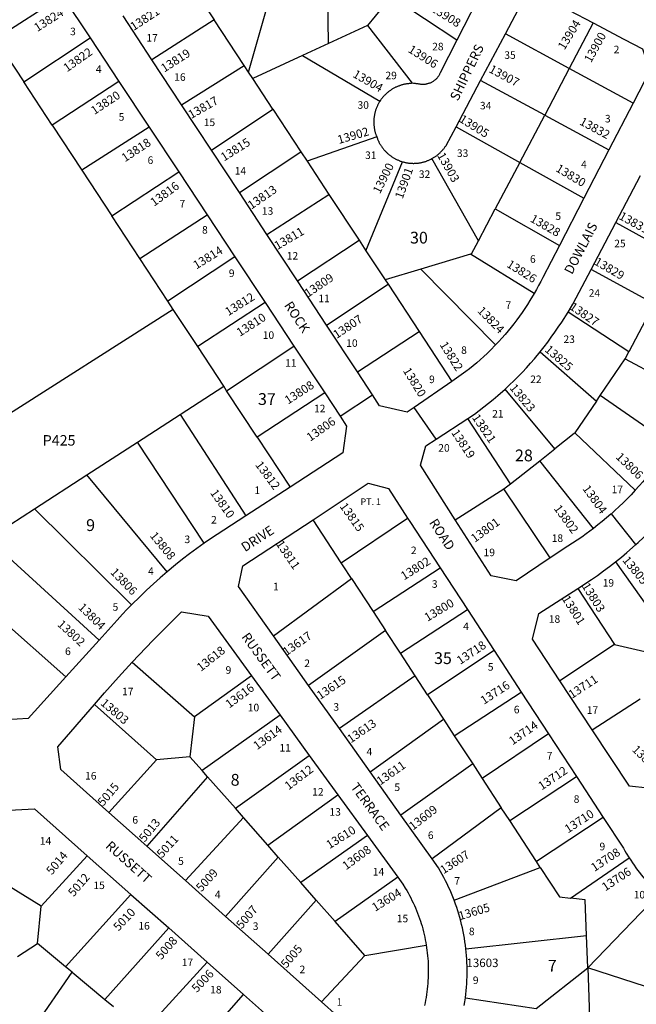
# Model space of a CAD drawing. Units: inches. Extents: x 1279736 to 1285797, y 513436 to 517484.
# Drawn here: x 1283523 to 1284453, y 514900 to 516385 of the extents above; entities that cross this region are included whole.
import ezdxf

# ---------------------------------------------------------------- set-up
doc = ezdxf.new("R2010")
doc.units = ezdxf.units.IN
doc.header["$MEASUREMENT"] = 0
for name, color, linetype in [('Addresses', 5, 'Continuous'), ('Lot-Block-Parcel Text', 6, 'Continuous'), ('Parcel Boundaries', 7, 'Continuous'), ('Street Names', 7, 'Continuous'), ('Street ROW', 5, 'Continuous')]:
    doc.layers.add(name, color=color, linetype=linetype)
doc.styles.add('Arial', font='txt')

msp = doc.modelspace()

# ---------------------------------------------------------------- linework, layer by layer
at = {"layer": 'Parcel Boundaries'}
for p, q in [((1283868.1, 516306.4), (1283920.5, 516491.4)), ((1283989, 516349.7), (1283986.8, 516477.3)), ((1283486.3, 516356.6), (1283587.2, 516421.6)), ((1283789.2, 516426.3), (1283816.3, 516385.2)), ((1284083.1, 516420.1), (1284047.6, 516376.9)), ((1284182.4, 516354.7), (1284083.1, 516420.1)), ((1283816.3, 516385.2), (1283722.4, 516324.9)), ((1283861.6, 516316.3), (1283816.3, 516385.2)), ((1284047.6, 516376.9), (1283989, 516349.7)), ((1284047.6, 516376.9), (1284115.1, 516289.6)), ((1284388, 516380.5), (1284351.8, 516311.8)), ((1284351.8, 516311.8), (1284255.6, 516364)), ((1283486.3, 516356.6), (1283529.1, 516291.5)), ((1283529.1, 516291.5), (1283629.4, 516357.8)), ((1283989, 516349.7), (1283949.6, 516331.5)), ((1283949.6, 516331.5), (1283874.4, 516296.7)), ((1283949.6, 516331.5), (1284066.3, 516262.4)), ((1283767.1, 516257.1), (1283861.6, 516316.3)), ((1283868.1, 516306.4), (1283861.6, 516316.3)), ((1283874.4, 516296.7), (1283868.1, 516306.4)), ((1284351.8, 516311.8), (1284314.8, 516241.6)), ((1284448.1, 516259.5), (1284351.8, 516311.8)), ((1283571.8, 516226.5), (1283529.1, 516291.5)), ((1283672.6, 516292.4), (1283571.8, 516226.5)), ((1283904.9, 516250.4), (1283874.4, 516296.7)), ((1284314.8, 516241.6), (1284218.2, 516293.7)), ((1283812.1, 516188.6), (1283904.9, 516250.4)), ((1283904.9, 516250.4), (1283947.2, 516186.1)), ((1284277.2, 516170.2), (1284314.8, 516241.6)), ((1284314.8, 516241.6), (1284411.7, 516189.3)), ((1283571.8, 516226.5), (1283616.6, 516158.3)), ((1283718.2, 516223.4), (1283616.6, 516158.3)), ((1284181.1, 516223.9), (1284277.2, 516170.2)), ((1284061.4, 516208.9), (1283956.5, 516171.9)), ((1283854.3, 516124.5), (1283947.2, 516186.1)), ((1283947.2, 516186.1), (1283956.5, 516171.9)), ((1283956.5, 516171.9), (1283989.5, 516121.7)), ((1284045.3, 516036.8), (1284100.3, 516171.1)), ((1284214.8, 516051.8), (1284144.7, 516175.8)), ((1284277.2, 516170.2), (1284240.3, 516100.2)), ((1284277.2, 516170.2), (1284373.8, 516116.2)), ((1283616.6, 516158.3), (1283661.8, 516089.5)), ((1283661.8, 516089.5), (1283762.8, 516155.8)), ((1283895.9, 516061.3), (1283989.5, 516121.7)), ((1283989.5, 516121.7), (1284034.9, 516052.7)), ((1284214.8, 516051.8), (1284240.3, 516100.2)), ((1284240.3, 516100.2), (1284336.9, 516044.8)), ((1283704.1, 516025.1), (1283661.8, 516089.5)), ((1283704.1, 516025.1), (1283805.7, 516090.8)), ((1284422.2, 516079.6), (1284517.4, 516026.8)), ((1283942, 515991.3), (1284034.9, 516052.7)), ((1284034.9, 516052.7), (1284045.3, 516036.8)), ((1284045.3, 516036.8), (1284074.2, 515992.9)), ((1283746.3, 515960.8), (1283704.1, 516025.1)), ((1283847.5, 516027.7), (1283746.3, 515960.8)), ((1284202.9, 516031.8), (1284128.1, 516009.2)), ((1284298.9, 515972.2), (1284202.9, 516031.8)), ((1284128.1, 516009.2), (1284074.2, 515992.9)), ((1284240.8, 515894.7), (1284128.1, 516009.2)), ((1284480.1, 515956.5), (1284384.7, 516008.5)), ((1284074.2, 515992.9), (1284078.5, 515986.3)), ((1283985.9, 515924.6), (1284078.5, 515986.3)), ((1284078.5, 515986.3), (1284125.5, 515914.8)), ((1283754.6, 515948.3), (1283746.3, 515960.8)), ((1283754.6, 515948.3), (1283340, 515684)), ((1283791.5, 515892.2), (1283754.6, 515948.3)), ((1283893, 515958.7), (1283791.5, 515892.2)), ((1284441.8, 515884.4), (1284350, 515944.3)), ((1284472.1, 515941.5), (1284441.8, 515884.4)), ((1284032.3, 515854), (1284125.5, 515914.8)), ((1284125.5, 515914.8), (1284174.9, 515839.8)), ((1283830.8, 515832.3), (1283791.5, 515892.2)), ((1283835.1, 515825.7), (1283936.6, 515892.7)), ((1284308.1, 515884.5), (1284392.7, 515809.8)), ((1284398.4, 515818.3), (1284436.2, 515873.8)), ((1284436.2, 515873.8), (1284441.8, 515884.4)), ((1284436.2, 515873.8), (1284543.9, 515816.2)), ((1283764.9, 515789.6), (1283830.8, 515832.3)), ((1283835.1, 515825.7), (1283830.8, 515832.3)), ((1283881.2, 515755.6), (1283835.1, 515825.7)), ((1284330.1, 515737.9), (1284255.1, 515828.2)), ((1283983.1, 515822.4), (1283881.2, 515755.6)), ((1284392.7, 515809.8), (1284398.4, 515818.3)), ((1284504.2, 515744.7), (1284398.4, 515818.3)), ((1284392.7, 515809.8), (1284360.1, 515761.9)), ((1283700.9, 515748.1), (1283764.9, 515789.6)), ((1283764.9, 515789.6), (1283864.1, 515637)), ((1284263.1, 515685.3), (1284199, 515783.8)), ((1283881.2, 515755.6), (1283930.7, 515680.3)), ((1284360.1, 515761.9), (1284451.4, 515675.6)), ((1283624.5, 515698.6), (1283700.9, 515748.1)), ((1283801.2, 515595.7), (1283700.9, 515748.1)), ((1284307.3, 515720), (1284330.1, 515737.9)), ((1284263.1, 515685.3), (1284307.3, 515720)), ((1284388.4, 515617.9), (1284307.3, 515720)), ((1283545.5, 515647.5), (1283624.5, 515698.6)), ((1283745.3, 515552.3), (1283624.5, 515698.6)), ((1284180, 515631), (1284253.3, 515677.6)), ((1284253.3, 515677.6), (1284263.1, 515685.3)), ((1284323.3, 515573.4), (1284253.3, 515677.6)), ((1283475.4, 515602.1), (1283545.5, 515647.5)), ((1283691.7, 515502.6), (1283545.5, 515647.5)), ((1284007.8, 515566.1), (1284108.1, 515633.5)), ((1284007.8, 515566.1), (1283965.4, 515631.1)), ((1283475.4, 515602.1), (1283642.8, 515449.5)), ((1284010.8, 515561.7), (1284007.8, 515566.1)), ((1284023.3, 515542.4), (1284010.8, 515561.7)), ((1284056, 515492.4), (1284157, 515558.6)), ((1284421.6, 515567.4), (1284496.9, 515461.2)), ((1283905.7, 515455.8), (1284023.3, 515542.4)), ((1284023.3, 515542.4), (1284056, 515492.4)), ((1284364.8, 515527.5), (1284420, 515442.9)), ((1283592.6, 515394), (1283485.3, 515489.2)), ((1284056, 515492.4), (1284074.6, 515463.9)), ((1284097.1, 515429.6), (1284198.3, 515495.5)), ((1284074.6, 515463.9), (1283958.8, 515381.1)), ((1284097.1, 515429.6), (1284074.6, 515463.9)), ((1284420, 515442.9), (1284337.8, 515388.1)), ((1284420, 515442.9), (1284465.7, 515432)), ((1284119.3, 515395.6), (1284097.1, 515429.6)), ((1284238.7, 515433.6), (1284138, 515367)), ((1283692.7, 515416.3), (1283786.6, 515333.4)), ((1283872.7, 515395.5), (1283786.6, 515333.4)), ((1284119.3, 515395.6), (1284005.2, 515315.9)), ((1284138, 515367), (1284119.3, 515395.6)), ((1284138, 515367), (1284162.1, 515330)), ((1284178.5, 515304.9), (1284279.5, 515371.1)), ((1283729.2, 515268.9), (1283635.9, 515352.2)), ((1284386.6, 515314.1), (1284458.6, 515360.8)), ((1283915.7, 515336.2), (1283798.1, 515252.6)), ((1283786.6, 515333.4), (1283779.8, 515273.4)), ((1284051.5, 515250.8), (1284162.1, 515330)), ((1284162.1, 515330), (1284178.5, 515304.9)), ((1284320.7, 515308.2), (1284220.5, 515240.6)), ((1284178.5, 515304.9), (1284206.2, 515262.5)), ((1283729.2, 515268.9), (1283657.7, 515189.5)), ((1283779.8, 515273.4), (1283729.2, 515268.9)), ((1283798.1, 515252.6), (1283779.8, 515273.4)), ((1283848.3, 515195.6), (1283959.8, 515275.4)), ((1284206.2, 515262.5), (1284097.9, 515185.5)), ((1284206.2, 515262.5), (1284220.5, 515240.6)), ((1283806.5, 515243), (1283798.1, 515252.6)), ((1283806.5, 515243), (1283714.9, 515138.5)), ((1283848.3, 515195.6), (1283806.5, 515243)), ((1284220.5, 515240.6), (1284249.4, 515196.4)), ((1284262.1, 515177), (1284363, 515243.5)), ((1283897.3, 515139.8), (1284003, 515215.9)), ((1283860.4, 515181.8), (1283848.3, 515195.6)), ((1284249.4, 515196.4), (1284145.1, 515119.2)), ((1284262.1, 515177), (1284249.4, 515196.4)), ((1283773, 515086.6), (1283860.4, 515181.8)), ((1283897.3, 515139.8), (1283860.4, 515181.8)), ((1284302.4, 515115.3), (1284262.1, 515177)), ((1284403.2, 515181.9), (1284302.4, 515115.3)), ((1284047.4, 515154.6), (1283946.8, 515083.7)), ((1283913, 515122.1), (1283897.3, 515139.8)), ((1283555.6, 515048.2), (1283450.3, 515112.7)), ((1283555.6, 515048.2), (1283624.8, 515124.1)), ((1283833.6, 515032.6), (1283913, 515122.1)), ((1283946.8, 515083.7), (1283913, 515122.1)), ((1284308.1, 515106.5), (1284302.4, 515115.3)), ((1284353.8, 515060.1), (1284442.1, 515121)), ((1284178.1, 515057.2), (1284308.1, 515106.5)), ((1283970.2, 515057), (1283946.8, 515083.7)), ((1284093.2, 515091.5), (1283998.6, 515024.8)), ((1283592.3, 514956.6), (1283690.7, 515065.7)), ((1283970.2, 515057), (1283897.6, 514975.4)), ((1283998.6, 515024.8), (1283970.2, 515057)), ((1284487.4, 515067), (1284379.9, 514954.9)), ((1283549.8, 514991.8), (1283555.6, 515048.2)), ((1284043.6, 514973.6), (1283998.6, 515024.8)), ((1283747.7, 515015.1), (1283651.6, 514907.3)), ((1284195.9, 514983.8), (1284377.9, 515003.6)), ((1284379.9, 514954.9), (1284377.9, 515003.6)), ((1283519.7, 514971.8), (1283549.8, 514991.8)), ((1283592.3, 514956.6), (1283549.8, 514991.8)), ((1284043.6, 514973.6), (1284136.2, 514989)), ((1283710.2, 514858.7), (1283805.6, 514963.6)), ((1283978.4, 514903.4), (1284043.6, 514973.6)), ((1283602.3, 514948.2), (1283592.3, 514956.6)), ((1284301.9, 514893.4), (1284379.9, 514954.9)), ((1284379.9, 514954.9), (1284385.6, 514780.9)), ((1284483.7, 514921.4), (1284379.9, 514954.9)), ((1283508.9, 514813.6), (1283602.3, 514948.2)), ((1283602.3, 514948.2), (1283651.6, 514907.3)), ((1283651.6, 514907.3), (1283664.3, 514896.8)), ((1283768.5, 514810.3), (1283860.5, 514914.9)), ((1284195.3, 514909.8), (1284301.9, 514893.4))]:
    msp.add_line(p, q, dxfattribs=at)
for points in [[(1284202.9, 516031.8), (1284204.6, 516032.3), (1284214.8, 516051.8)], [(1284360.1, 515761.9), (1284359.4, 515760.9), (1284330.1, 515737.9)], [(1284308.1, 515106.5), (1284337.2, 515062.1), (1284353.8, 515060.1)], [(1284377.9, 515003.6), (1284375.6, 515057.5), (1284353.8, 515060.1)]]:
    msp.add_lwpolyline(points, dxfattribs=at)
at = {"layer": 'Street ROW'}
for p, q in [((1283587.2, 516421.6), (1283629.4, 516357.8)), ((1283722.4, 516324.9), (1283678.9, 516391.1)), ((1284388, 516380.5), (1284434.3, 516356.2)), ((1284218.2, 516293.7), (1284255.6, 516364)), ((1283629.4, 516357.8), (1283672.6, 516292.4)), ((1283767.1, 516257.1), (1283722.4, 516324.9)), ((1283672.6, 516292.4), (1283718.2, 516223.4)), ((1284181.1, 516223.9), (1284218.2, 516293.7)), ((1283812.1, 516188.6), (1283767.1, 516257.1)), ((1284448.1, 516259.5), (1284411.7, 516189.3)), ((1283718.2, 516223.4), (1283762.8, 516155.8)), ((1283854.3, 516124.5), (1283812.1, 516188.6)), ((1284411.7, 516189.3), (1284373.8, 516116.2)), ((1283762.8, 516155.8), (1283805.7, 516090.8)), ((1284422.2, 516079.6), (1284459.5, 516150.5)), ((1283895.9, 516061.3), (1283854.3, 516124.5)), ((1284373.8, 516116.2), (1284336.9, 516044.8)), ((1283805.7, 516090.8), (1283847.5, 516027.7)), ((1284384.7, 516008.5), (1284422.2, 516079.6)), ((1283942, 515991.3), (1283895.9, 516061.3)), ((1283847.5, 516027.7), (1283893, 515958.7)), ((1283985.9, 515924.6), (1283942, 515991.3)), ((1283893, 515958.7), (1283936.6, 515892.7)), ((1284032.3, 515854), (1283985.9, 515924.6)), ((1283936.6, 515892.7), (1283983.1, 515822.4)), ((1283983.1, 515822.4), (1284006.2, 515787.4)), ((1284006.2, 515787.4), (1284055.1, 515819.4)), ((1284151.2, 515752.5), (1284117.9, 515800.4)), ((1283930.7, 515680.3), (1283864.1, 515637)), ((1284452.3, 515593.4), (1284415.3, 515640)), ((1284157, 515558.6), (1284198.3, 515495.5)), ((1284198.3, 515495.5), (1284238.7, 515433.6)), ((1283958.8, 515381.1), (1283905.7, 515455.8)), ((1283642.8, 515449.5), (1283592.6, 515394)), ((1284238.7, 515433.6), (1284279.5, 515371.1)), ((1283872.7, 515395.5), (1283915.7, 515336.2)), ((1284005.2, 515315.9), (1283958.8, 515381.1)), ((1284386.6, 515314.1), (1284337.8, 515388.1)), ((1284279.5, 515371.1), (1284320.7, 515308.2)), ((1283915.7, 515336.2), (1283959.8, 515275.4)), ((1284051.5, 515250.8), (1284005.2, 515315.9)), ((1284320.7, 515308.2), (1284363, 515243.5)), ((1283959.8, 515275.4), (1284003, 515215.9)), ((1284097.9, 515185.5), (1284051.5, 515250.8)), ((1284363, 515243.5), (1284403.2, 515181.9)), ((1284003, 515215.9), (1284047.4, 515154.6)), ((1283714.9, 515138.5), (1283657.7, 515189.5)), ((1284145.1, 515119.2), (1284097.9, 515185.5)), ((1284047.4, 515154.6), (1284093.2, 515091.5)), ((1283773, 515086.6), (1283714.9, 515138.5)), ((1283624.8, 515124.1), (1283690.7, 515065.7)), ((1283833.6, 515032.6), (1283773, 515086.6)), ((1283690.7, 515065.7), (1283747.7, 515015.1)), ((1283897.6, 514975.4), (1283833.6, 515032.6)), ((1283747.7, 515015.1), (1283805.6, 514963.6)), ((1283805.6, 514963.6), (1283860.5, 514914.9)), ((1283978.4, 514903.4), (1283897.6, 514975.4)), ((1283860.5, 514914.9), (1283915, 514866.6))]:
    msp.add_line(p, q, dxfattribs=at)
for points in [[(1284082.7, 516476.2), (1284120.6, 516475.8), (1284127.1, 516475.8), (1284132.3, 516475.6), (1284137.6, 516475.4), (1284142.8, 516475.1), (1284148, 516474.7), (1284153.3, 516474.2), (1284158.5, 516473.6), (1284163.7, 516472.9), (1284168.9, 516472.1), (1284174, 516471.2), (1284179.2, 516470.3), (1284184.3, 516469.2), (1284189.4, 516468.1), (1284194.5, 516466.8), (1284199.6, 516465.5), (1284204.7, 516464.1), (1284209.7, 516462.6), (1284223.9, 516436.3), (1284182.4, 516354.7)], [(1284255.6, 516364), (1284280.5, 516410.8), (1284314.3, 516419.3), (1284388, 516380.5)], [(1284182.4, 516354.7), (1284157.3, 516305.2), (1284156.9, 516304.3), (1284156.4, 516303.4), (1284156, 516302.5), (1284155.5, 516301.7), (1284154.9, 516300.8), (1284154.4, 516300), (1284153.8, 516299.2), (1284153.2, 516298.4), (1284152.5, 516297.6), (1284151.9, 516296.8), (1284151.2, 516296.1), (1284150.5, 516295.4), (1284149.7, 516294.7), (1284148.9, 516294.1), (1284148.2, 516293.5), (1284147.3, 516292.9), (1284146.5, 516292.3), (1284145.7, 516291.8), (1284144.8, 516291.3), (1284143.9, 516290.8), (1284143, 516290.4), (1284142.1, 516289.9), (1284141.2, 516289.6), (1284140.2, 516289.2), (1284139.3, 516288.9), (1284138.3, 516288.6), (1284137.3, 516288.4), (1284136.3, 516288.2), (1284135.4, 516288), (1284134.4, 516287.8), (1284133.4, 516287.7), (1284132.4, 516287.7), (1284131.4, 516287.6), (1284129.9, 516287.6), (1284128.9, 516287.7), (1284127.9, 516287.8), (1284126.9, 516287.9), (1284125.9, 516288.1), (1284124.9, 516288.2), (1284123.9, 516288.4), (1284122.9, 516288.5), (1284121.9, 516288.7), (1284120.9, 516288.8), (1284119.9, 516288.9), (1284118.9, 516289), (1284117.8, 516289), (1284116.8, 516289), (1284115.1, 516289.6)], [(1284434.3, 516356.2), (1284462.1, 516341.5), (1284473.3, 516308.1), (1284448.1, 516259.5)], [(1284115.1, 516289.6), (1284113.4, 516289), (1284112.4, 516289), (1284111.4, 516289), (1284110.4, 516288.9), (1284109.4, 516288.8), (1284108.4, 516288.7), (1284107.4, 516288.6), (1284106.4, 516288.4), (1284105.4, 516288.3), (1284104.4, 516288.1), (1284103.4, 516287.9), (1284102.4, 516287.7), (1284101.4, 516287.4), (1284100.4, 516287.2), (1284099.4, 516286.9), (1284098.5, 516286.6), (1284097.5, 516286.3), (1284096.5, 516286), (1284095.6, 516285.7), (1284094.6, 516285.3), (1284093.7, 516285), (1284092.7, 516284.6), (1284091.8, 516284.2), (1284090.9, 516283.8), (1284090, 516283.4), (1284089.1, 516282.9), (1284088.1, 516282.4), (1284087.3, 516282), (1284086.4, 516281.5), (1284085.5, 516281), (1284084.6, 516280.4), (1284083.8, 516279.9), (1284082.9, 516279.3), (1284082.1, 516278.8), (1284081.3, 516278.2), (1284080.4, 516277.6), (1284079.6, 516277), (1284078.8, 516276.4), (1284078, 516275.7), (1284077.3, 516275.1), (1284076.5, 516274.4), (1284075.8, 516273.7), (1284075, 516273), (1284074.3, 516272.3), (1284073.6, 516271.6), (1284072.9, 516270.9), (1284072.2, 516270.1), (1284071.5, 516269.4), (1284070.8, 516268.6), (1284070.2, 516267.8), (1284069.6, 516267), (1284068.9, 516266.2), (1284068.3, 516265.4), (1284067.7, 516264.6), (1284067.2, 516263.8), (1284066.3, 516262.4)], [(1284066.3, 516262.4), (1284065.7, 516261.6), (1284065.2, 516260.7), (1284064.7, 516259.8), (1284064.2, 516259), (1284063.7, 516258.1), (1284063.3, 516257.2), (1284062.8, 516256.3), (1284062.4, 516255.3), (1284062, 516254.4), (1284061.6, 516253.5), (1284061.2, 516252.6), (1284060.8, 516251.6), (1284060.5, 516250.7), (1284060.1, 516249.7), (1284059.8, 516248.7), (1284059.5, 516247.8), (1284059.2, 516246.8), (1284058.9, 516245.8), (1284058.7, 516244.8), (1284058.5, 516243.9), (1284058.3, 516242.9), (1284058.1, 516241.9), (1284057.9, 516240.9), (1284057.7, 516239.9), (1284057.6, 516238.9), (1284057.4, 516237.9), (1284057.3, 516236.9), (1284057.2, 516235.9), (1284057.2, 516234.8), (1284057.1, 516233.8), (1284057.1, 516232.8), (1284057, 516231.8), (1284057, 516230.8), (1284057, 516229.8), (1284057.1, 516228.8), (1284057.1, 516227.8), (1284057.2, 516226.8), (1284057.3, 516225.7), (1284057.4, 516224.7), (1284057.5, 516223.7), (1284057.6, 516222.7), (1284057.8, 516221.7), (1284057.9, 516220.7), (1284058.1, 516219.7), (1284058.3, 516218.7), (1284058.6, 516217.8), (1284058.8, 516216.8), (1284059.1, 516215.8), (1284059.3, 516214.8), (1284059.6, 516213.8), (1284059.9, 516212.9), (1284060.3, 516211.9), (1284060.6, 516211), (1284061, 516210), (1284061.4, 516208.9)], [(1284144.7, 516175.8), (1284145.6, 516176.3), (1284146.4, 516176.8), (1284147.3, 516177.3), (1284148.2, 516177.8), (1284149, 516178.4), (1284149.9, 516179), (1284150.7, 516179.5), (1284151.5, 516180.1), (1284152.4, 516180.7), (1284153.2, 516181.4), (1284153.9, 516182), (1284154.7, 516182.7), (1284155.5, 516183.3), (1284156.3, 516184), (1284157, 516184.7), (1284157.7, 516185.4), (1284158.4, 516186.1), (1284159.2, 516186.9), (1284159.9, 516187.6), (1284160.5, 516188.4), (1284161.2, 516189.1), (1284161.9, 516189.9), (1284162.5, 516190.7), (1284163.1, 516191.5), (1284163.7, 516192.3), (1284164.3, 516193.1), (1284164.9, 516194), (1284165.5, 516194.8), (1284166.1, 516195.7), (1284181.1, 516223.9)], [(1284061.4, 516208.9), (1284062.1, 516207.1), (1284062.5, 516206.1), (1284062.8, 516205.2), (1284063.2, 516204.2), (1284063.6, 516203.3), (1284064.1, 516202.4), (1284064.5, 516201.5), (1284064.9, 516200.6), (1284065.4, 516199.6), (1284065.9, 516198.8), (1284066.4, 516197.9), (1284066.9, 516197), (1284067.5, 516196.1), (1284068, 516195.3), (1284068.6, 516194.4), (1284069.1, 516193.6), (1284069.7, 516192.8), (1284070.3, 516191.9), (1284071, 516191.1), (1284071.6, 516190.3), (1284072.2, 516189.5), (1284072.9, 516188.8), (1284073.6, 516188), (1284074.3, 516187.3), (1284075, 516186.5), (1284075.7, 516185.8), (1284076.4, 516185.1), (1284077.1, 516184.4), (1284077.9, 516183.7), (1284078.7, 516183), (1284079.4, 516182.4), (1284080.2, 516181.7), (1284081, 516181.1), (1284081.8, 516180.5), (1284082.6, 516179.9), (1284083.5, 516179.3), (1284084.3, 516178.7), (1284085.2, 516178.1), (1284086, 516177.6), (1284086.9, 516177.1), (1284087.8, 516176.5), (1284088.7, 516176), (1284089.5, 516175.6), (1284090.5, 516175.1), (1284091.4, 516174.6), (1284092.3, 516174.2), (1284093.2, 516173.8), (1284094.1, 516173.4), (1284095.1, 516173), (1284096, 516172.6), (1284097, 516172.2), (1284097.9, 516171.9), (1284098.9, 516171.6), (1284100.3, 516171.1)], [(1284100.3, 516171.1), (1284101.3, 516170.9), (1284102.3, 516170.6), (1284103.3, 516170.4), (1284104.3, 516170.1), (1284105.2, 516169.9), (1284106.2, 516169.7), (1284107.3, 516169.5), (1284108.3, 516169.4), (1284109.3, 516169.2), (1284110.3, 516169.1), (1284111.3, 516169), (1284112.3, 516168.9), (1284113.3, 516168.8), (1284114.3, 516168.8), (1284115.3, 516168.8), (1284116.4, 516168.7), (1284117.4, 516168.7), (1284118.4, 516168.8), (1284119.4, 516168.8), (1284120.4, 516168.8), (1284121.4, 516168.9), (1284122.5, 516169), (1284123.5, 516169.1), (1284124.5, 516169.2), (1284125.5, 516169.4), (1284126.5, 516169.5), (1284127.5, 516169.7), (1284128.5, 516169.9), (1284129.5, 516170.1), (1284130.5, 516170.3), (1284131.5, 516170.6), (1284132.5, 516170.9), (1284133.4, 516171.1), (1284134.4, 516171.4), (1284135.4, 516171.7), (1284136.3, 516172.1), (1284137.3, 516172.4), (1284138.2, 516172.8), (1284139.2, 516173.2), (1284140.1, 516173.6), (1284141.1, 516174), (1284142, 516174.4), (1284142.9, 516174.8), (1284144.7, 516175.8)], [(1284336.9, 516044.8), (1284312, 515996.7), (1284308.8, 515990.5), (1284305.6, 515984.3), (1284302.3, 515978.2), (1284298.9, 515972.2)], [(1284350, 515944.3), (1284353.6, 515950.2), (1284357, 515956.1), (1284362.4, 515966), (1284384.7, 516008.5)], [(1284298.9, 515972.2), (1284292.5, 515961.6), (1284288.8, 515955.6), (1284284.9, 515949.7), (1284280.9, 515943.9), (1284276.8, 515938.1), (1284272.7, 515932.4), (1284268.4, 515926.8), (1284264, 515921.3), (1284259.6, 515915.8), (1284255, 515910.4), (1284250.3, 515905.1), (1284245.6, 515899.9), (1284240.8, 515894.7)], [(1284308.1, 515884.5), (1284313.8, 515891.7), (1284319.4, 515899), (1284324.8, 515906.3), (1284330.2, 515913.8), (1284335.3, 515921.3), (1284340.4, 515928.9), (1284350, 515944.3)], [(1284240.8, 515894.7), (1284233.1, 515886.9), (1284228.1, 515882), (1284222.9, 515877.2), (1284217.7, 515872.4), (1284212.4, 515867.8), (1284207, 515863.2), (1284201.6, 515858.8), (1284196.1, 515854.4), (1284174.9, 515839.8)], [(1284255.1, 515828.2), (1284261.8, 515834.4), (1284268.3, 515840.7), (1284274.8, 515847.1), (1284281.1, 515853.7), (1284287.3, 515860.4), (1284293.4, 515867.1), (1284299.4, 515874), (1284308.1, 515884.5)], [(1284174.9, 515839.8), (1284117.9, 515800.4), (1284107.6, 515793.3), (1284065.9, 515803), (1284055.1, 515819.4), (1284032.3, 515854)], [(1284199, 515783.8), (1284208.7, 515790.2), (1284216, 515795.6), (1284223.2, 515801.1), (1284230.3, 515806.8), (1284237.3, 515812.5), (1284244.3, 515818.4), (1284255.1, 515828.2)], [(1284006.2, 515787.4), (1284016.1, 515772.4), (1284010.2, 515732), (1283930.7, 515680.3)], [(1284180, 515631), (1284127.6, 515713.2), (1284135.6, 515742.3), (1284151.2, 515752.5), (1284199, 515783.8)], [(1284504.2, 515744.7), (1284498.3, 515735.6), (1284493.6, 515728.5), (1284488.7, 515721.6), (1284483.7, 515714.8), (1284478.6, 515708), (1284473.4, 515701.3), (1284468.1, 515694.7), (1284462.6, 515688.3), (1284457.1, 515681.9), (1284451.4, 515675.6)], [(1283965.4, 515631.1), (1284048.5, 515686), (1284079, 515678), (1284108.1, 515633.5)], [(1284451.4, 515675.6), (1284445, 515668.7), (1284439.1, 515662.6), (1284433.1, 515656.7), (1284427, 515650.8), (1284420.8, 515645), (1284415.3, 515640), (1284414.6, 515639.4), (1284408.2, 515633.8), (1284401.7, 515628.4), (1284395.1, 515623.1), (1284388.4, 515617.9)], [(1283864.1, 515637), (1283809.4, 515601.4), (1283801.2, 515595.7)], [(1284108.1, 515633.5), (1284111.4, 515628.4), (1284157, 515558.6)], [(1283905.7, 515455.8), (1283852.9, 515530.1), (1283859.7, 515561.4), (1283965.4, 515631.1)], [(1284323.3, 515573.4), (1284271.9, 515539), (1284234.2, 515546.2), (1284180, 515631)], [(1284388.4, 515617.9), (1284377.4, 515609.7), (1284370.6, 515604.8), (1284363.7, 515600), (1284356.6, 515595.4), (1284349.6, 515590.9), (1284323.3, 515573.4)], [(1284421.6, 515567.4), (1284430.4, 515574.5), (1284438.9, 515581.7), (1284447.4, 515589), (1284452.3, 515593.4), (1284455.8, 515596.5), (1284464, 515604.1), (1284472.5, 515612.3)], [(1283801.2, 515595.7), (1283790.2, 515587.7), (1283779.2, 515579.6), (1283768.5, 515571.3), (1283757.8, 515562.8), (1283745.3, 515552.3)], [(1284364.8, 515527.5), (1284385.3, 515540.6), (1284394.5, 515547.1), (1284403.6, 515553.7), (1284412.6, 515560.4), (1284421.6, 515567.4)], [(1283745.3, 515552.3), (1283734.9, 515543.3), (1283724.6, 515534.2), (1283714.5, 515524.8), (1283704.5, 515515.3), (1283691.7, 515502.6)], [(1284337.8, 515388.1), (1284296.5, 515450.8), (1284305.8, 515489.6), (1284364.8, 515527.5)], [(1283691.7, 515502.6), (1283684.8, 515495.5), (1283678, 515488.4), (1283670.1, 515479.7), (1283642.8, 515449.5)], [(1283692.7, 515416.3), (1283723.7, 515448.8), (1283745.3, 515470.5), (1283767.3, 515491.8), (1283807.3, 515485.5), (1283872.7, 515395.5)], [(1283592.6, 515394), (1283535.6, 515331.1), (1283502.6, 515329.2), (1283474.5, 515354.2), (1283411, 515410.5)], [(1283635.9, 515352.2), (1283651, 515369.7), (1283672.1, 515393.7), (1283692.7, 515416.3)], [(1283657.7, 515189.5), (1283585, 515254.4), (1283580.6, 515288.3), (1283635.9, 515352.2)], [(1284529.2, 515293.6), (1284470.3, 515226), (1284442.5, 515229.2), (1284386.6, 515314.1)], [(1283450.3, 515112.7), (1283478, 515153), (1283492.5, 515172.9), (1283507.4, 515192.6), (1283545.4, 515194.6), (1283624.8, 515124.1)], [(1284403.2, 515181.9), (1284433.5, 515135.5), (1284435.7, 515131.7), (1284437.9, 515127.8), (1284442.1, 515121)], [(1284178.1, 515057.2), (1284176.2, 515062.1), (1284174.2, 515067), (1284172.1, 515071.9), (1284169.9, 515076.7), (1284167.7, 515081.5), (1284165.3, 515086.3), (1284162.9, 515091), (1284160.4, 515095.7), (1284157.8, 515100.3), (1284154.6, 515105.9), (1284145.1, 515119.2)], [(1284442.1, 515121), (1284444.5, 515117.2), (1284447, 515113.4), (1284449.6, 515109.7), (1284452.2, 515106), (1284454.9, 515102.4), (1284457.7, 515098.8), (1284460.5, 515095.3), (1284463.4, 515091.8), (1284466.3, 515088.4), (1284469.3, 515085), (1284472.4, 515081.7), (1284475.5, 515078.4), (1284478.7, 515075.2), (1284482, 515072.1), (1284487.4, 515067)], [(1284093.2, 515091.5), (1284100.7, 515081.3), (1284104.5, 515075.1), (1284106.7, 515071.5), (1284108.7, 515067.9), (1284110.8, 515064.2), (1284112.7, 515060.5), (1284114.6, 515056.7), (1284116.4, 515052.9), (1284118.2, 515049.1), (1284119.9, 515045.3), (1284121.5, 515041.4), (1284123, 515037.5), (1284124.5, 515033.6), (1284125.9, 515029.6), (1284127.3, 515025.6), (1284128.6, 515021.6), (1284129.8, 515017.6), (1284130.9, 515013.6), (1284132, 515009.5), (1284133, 515005.4), (1284133.9, 515001.3), (1284134.7, 514997.2), (1284135.5, 514993.1), (1284136.2, 514989)], [(1284195.9, 514983.8), (1284195.3, 514989.1), (1284194.5, 514994.3), (1284193.7, 514999.6), (1284192.8, 515004.8), (1284191.7, 515010), (1284190.6, 515015.2), (1284189.4, 515020.4), (1284188.2, 515025.5), (1284186.8, 515030.7), (1284185.3, 515035.8), (1284183.8, 515040.8), (1284182.1, 515045.9), (1284180.4, 515050.9), (1284178.1, 515057.2)], [(1284136.2, 514989), (1284137.3, 514981.6), (1284137.8, 514977.4), (1284138.2, 514973.2), (1284138.6, 514969), (1284138.9, 514964.8), (1284139.1, 514960.7), (1284139.2, 514956.5), (1284139.3, 514952.3), (1284139.3, 514948.1), (1284139.2, 514943.9), (1284139.1, 514939.7), (1284138.8, 514935.5), (1284138.5, 514931.3), (1284138.2, 514927.1), (1284137.7, 514922.9), (1284137.2, 514918.8), (1284136.6, 514914.6), (1284136, 514910.4), (1284135.2, 514906.3), (1284134.4, 514902.2), (1284133.5, 514898.1)], [(1284195.3, 514909.8), (1284196, 514915), (1284196.5, 514920.3), (1284197, 514925.6), (1284197.3, 514930.9), (1284197.6, 514936.2), (1284197.8, 514941.5), (1284197.9, 514946.8), (1284197.9, 514952.2), (1284197.8, 514957.5), (1284197.6, 514962.8), (1284197.3, 514968.1), (1284196.9, 514973.4), (1284195.9, 514983.8)], [(1284193.6, 514898.2), (1284194.4, 514903.4), (1284195.3, 514909.8)], [(1284025.6, 514861.2), (1283978.4, 514903.4)]]:
    msp.add_lwpolyline(points, dxfattribs=at)

# ---------------------------------------------------------------- texts
at = {"layer": 'Addresses', "color": 18, "true_color": 0x000000, "style": 'Arial'}
for s, rotation, p in [('13908', -32.1711, (1284142.1, 516399.1)), ('13824', 32.4709, (1283549.7, 516366.7)), ('13821', 33.1786, (1283695, 516368.3)), ('13904', 58.5705, (1284344.6, 516338.8)), ('13900', 60.9453, (1284384.6, 516319.5)), ('13906', -32.3709, (1284107.7, 516337.3)), ('13822', 35.1808, (1283594.5, 516305.9)), ('13819', 32.6806, (1283741.1, 516305.5)), ('13907', -28.2374, (1284229.5, 516306.8)), ('13904', -29.846, (1284024.2, 516299.6)), ('13820', 33.4654, (1283635.7, 516241.5)), ('13817', 29.6381, (1283781.7, 516235.5)), ('13905', -31.8276, (1284184.7, 516232.2)), ('13832', -28.3551, (1284366.2, 516227.9)), ('13902', 16.2615, (1284004.4, 516197.8)), ('13818', 33.4655, (1283681.9, 516170.2)), ('13815', 32.0928, (1283831.2, 516171.3)), ('13903', -60.593, (1284152.2, 516180.7)), ('13900', 63.4351, (1284066.3, 516121.8)), ('13901', 70.6145, (1284100.5, 516114)), ('13830', -30.9639, (1284330.3, 516157.5)), ('13816', 36.1584, (1283725.8, 516103.2)), ('13813', 34.6408, (1283872.4, 516098.7)), ('13831', -28.8863, (1284425.6, 516085.3)), ('13828', -29.8457, (1284291.7, 516081.5)), ('13811', 30.5103, (1283911.7, 516037.8)), ('13814', 31.6609, (1283789.5, 516008.4)), ('13826', -31.9208, (1284256.4, 516013.2)), ('13829', -30.2564, (1284388.4, 516016.8)), ('13809', 33.9434, (1283957.8, 515966)), ('13812', 32.0925, (1283837.7, 515938)), ('13824', -45.5673, (1284212.4, 515945.3)), ('13827', -34.287, (1284351.1, 515949.6)), ('13810', 32.7353, (1283855.1, 515906.8)), ('13807', 33.6901, (1284001.1, 515903.6)), ('13822', -58.079, (1284156, 515895)), ('13825', -40.9553, (1284313.9, 515886)), ('13820', -58.3927, (1284100.5, 515855.9)), ('13808', 32.9885, (1283927.8, 515804.6)), ('13823', -50.3012, (1284261.1, 515829.5)), ('13806', 35.0593, (1283961.2, 515748.6)), ('13821', -55.6846, (1284204.6, 515785.1)), ('13819', -56.5348, (1284173.4, 515762.3)), ('13806', -43.9948, (1284421.1, 515724.6)), ('13812', -53.297, (1283877.6, 515713.6)), ('13810', -54.7435, (1283809.7, 515671.4)), ('13804', -54.4622, (1284371.2, 515677.8)), ('13815', -54.3698, (1284005, 515651.1)), ('13802', -53.8205, (1284327.9, 515647.8)), ('13801', 36.0982, (1284209.3, 515596)), ('13808', -50.7107, (1283718.6, 515606.5)), ('13811', -55.6695, (1283908.9, 515594.6)), ('13802', 32.0053, (1284102.7, 515539.3)), ('13805', -50.7626, (1284431.3, 515569.5)), ('13806', -46.0417, (1283658.9, 515550.9)), ('13803', -58.1508, (1284370.3, 515531.1)), ('13801', -57.9075, (1284340.3, 515511.9)), ('13804', -44.4645, (1283610.3, 515497.5)), ('13800', 30.9639, (1284138, 515476.9)), ('13802', -42.7092, (1283578.9, 515471.8)), ('13617', 35.074, (1283925.3, 515425.1)), ('13618', 38.5008, (1283796.4, 515401.4)), ('13718', 33.4531, (1284187.4, 515411.9)), ('13615', 33.9592, (1283976.3, 515359.2)), ('13711', 33.2934, (1284355.9, 515360.6)), ('13616', 36.4306, (1283839.1, 515346)), ('13716', 32.9494, (1284223.1, 515351.7)), ('13803', -40.5032, (1283643.9, 515352.7)), ('13614', 36.0983, (1283881.1, 515283.2)), ('13613', 34.5087, (1284022.4, 515293.4)), ('13714', 34.6953, (1284266.3, 515290.4)), ('13800', -44.4742, (1284445.5, 515283.1)), ('13611', 34.992, (1284066.8, 515229.9)), ('13612', 37.2662, (1283928.6, 515222.6)), ('13712', 33.9591, (1284310.3, 515222.4)), ('5015', 49.5379, (1283648.9, 515198)), ('13609', 37.8748, (1284116.2, 515161.8)), ('13710', 33.1787, (1284350, 515157.6)), ('5013', 50.5277, (1283711.4, 515143.7)), ('13610', 31.908, (1283990.2, 515133.8)), ('5011', 47.7264, (1283737.7, 515119.8)), ('5014', 49.8992, (1283571.5, 515094.3)), ('13608', 36.0274, (1284015.3, 515102)), ('13607', 33.1472, (1284162.3, 515095.9)), ('13708', 33.44, (1284389.8, 515099.5)), ('5009', 47.7264, (1283797, 515068.8)), ('13706', 33.4399, (1284406.2, 515070.1)), ('5012', 49.2677, (1283604.4, 515061.4)), ('13604', 31.4768, (1284059, 515039.4)), ('5010', 46.7357, (1283672.1, 515009.5)), ('5007', 49.2683, (1283857.8, 515012.8)), ('13605', 16.6209, (1284187, 515026.8)), ('5008', 48.6912, (1283736.4, 514966.2)), ('5005', 49.5379, (1283925.3, 514953.6)), ('5006', 46.4557, (1283790.2, 514916.8))]:
    msp.add_text(s, height=12.78, rotation=rotation, dxfattribs=at).set_placement(p)
msp.add_text('13603', height=12.78, dxfattribs=at).set_placement((1284196.8, 514956.1))
at = {"layer": 'Lot-Block-Parcel Text', "color": 14, "true_color": 0xa80000, "style": 'Arial'}
for s, height, p in [('3', 11.4, (1283599, 516362)), ('17', 11.36, (1283714.1, 516352.4)), ('28', 11.36, (1284145.1, 516339.2)), ('2', 11.4, (1284418.8, 516334.7)), ('35', 11.36, (1284253.9, 516326.3)), ('4', 11.4, (1283637.8, 516305.1)), ('16', 11.36, (1283756.1, 516293.2)), ('29', 11.36, (1284074.6, 516295.6)), ('30', 11.36, (1284032.5, 516251)), ('34', 11.36, (1284217.2, 516250.1)), ('5', 11.4, (1283672.3, 516233)), ('3', 11.4, (1284405.7, 516230.4)), ('15', 11.36, (1283800.6, 516224.9)), ('31', 11.36, (1284043.9, 516175.3)), ('33', 11.36, (1284182.4, 516178.4)), ('6', 11.4, (1283715.9, 516167.8)), ('4', 11.4, (1284369.6, 516161.3)), ('14', 11.36, (1283847.3, 516151.7)), ('32', 11.36, (1284125, 516146.7)), ('7', 11.4, (1283764, 516102)), ('13', 11.36, (1283888.3, 516091.1)), ('5', 11.4, (1284330.9, 516083.3)), ('8', 11.4, (1283798, 516062.6)), ('30', 17.75, (1284111.7, 516047.7)), ('25', 11.36, (1284419.7, 516042.1)), ('12', 11.36, (1283925.8, 516023.5)), ('6', 11.4, (1284292.6, 516018.6)), ('9', 11.4, (1283838.4, 515997.2)), ('24', 11.36, (1284381.2, 515967.4)), ('11', 11.36, (1283973.4, 515959.2)), ('7', 11.4, (1284255.7, 515949.1)), ('10', 11.36, (1283889.6, 515903.9)), ('10', 11.36, (1284015.5, 515891.8)), ('23', 11.36, (1284343.1, 515897.7)), ('8', 11.4, (1284188.8, 515881.2)), ('11', 11.36, (1283923.4, 515861.9)), ('9', 11.4, (1284140.4, 515837.1)), ('22', 11.36, (1284293, 515837.2)), ('37', 17.75, (1283882.4, 515804.2)), ('12', 11.36, (1283966.9, 515793.1)), ('21', 11.36, (1284235.6, 515785.2)), ('P425', 15.78, (1283557.7, 515742.9)), ('20', 11.36, (1284154.3, 515733.7)), ('28', 17.75, (1284270, 515719.1)), ('1', 11.4, (1283876.9, 515669.8)), ('17', 11.36, (1284415.7, 515671)), ('PT. 1', 9.86, (1284037.1, 515653.3)), ('9', 17.8, (1283623.2, 515614)), ('2', 11.4, (1283811.6, 515625.2)), ('3', 11.4, (1283771.5, 515595.7)), ('18', 11.36, (1284325.3, 515597.5)), ('2', 11.4, (1284113, 515579.1)), ('19', 11.36, (1284222.6, 515576)), ('4', 11.4, (1283716.6, 515547.7)), ('1', 11.4, (1283905.1, 515524.5)), ('3', 11.4, (1284144.6, 515528.3)), ('19', 11.36, (1284402.2, 515530.1)), ('5', 11.4, (1283663.1, 515493.7)), ('18', 11.36, (1284321, 515475.5)), ('4', 11.4, (1284191.8, 515464.5)), ('6', 11.4, (1283591.4, 515426.8)), ('35', 17.75, (1284147.9, 515413.3)), ('9', 11.4, (1283833.5, 515398.6)), ('2', 11.4, (1283952.2, 515408.7)), ('5', 11.4, (1284229, 515403.3)), ('17', 11.36, (1283677.4, 515366.2)), ('10', 11.36, (1283867, 515342)), ('3', 11.4, (1283996.1, 515342.8)), ('6', 11.4, (1284268.2, 515338.9)), ('17', 11.36, (1284378.2, 515338.1)), ('11', 11.36, (1283914.9, 515281.2)), ('4', 11.4, (1284046.1, 515275.4)), ('7', 11.4, (1284317.9, 515269.2)), ('16', 11.36, (1283621.7, 515239)), ('8', 17.8, (1283841.2, 515229.7)), ('5', 11.4, (1284088.1, 515221.7)), ('12', 11.36, (1283964.2, 515214.8)), ('8', 11.4, (1284358.5, 515203.9)), ('13', 11.36, (1283990.2, 515184.5)), ('6', 11.4, (1283692.9, 515172.5)), ('6', 11.4, (1284138.6, 515149.3)), ('14', 11.36, (1283553.4, 515140.8)), ('9', 11.4, (1284397.4, 515132.3)), ('5', 11.4, (1283761.9, 515110.3)), ('14', 11.36, (1284055.5, 515094.2)), ('15', 11.36, (1283634.2, 515073.8)), ('7', 11.4, (1284178.5, 515080.5)), ('4', 11.4, (1283817.3, 515059.8)), ('10', 11.36, (1284449, 515059.6)), ('16', 11.36, (1283702, 515012.7)), ('3', 11.4, (1283874.5, 515012.1)), ('15', 11.36, (1284091.7, 515023.7)), ('8', 11.4, (1284200.5, 515004.2)), ('17', 11.36, (1283767.4, 514957.5)), ('7', 17.8, (1284319.4, 514949.2)), ('2', 11.4, (1283945.1, 514946.9)), ('9', 11.4, (1284206.4, 514930.5)), ('18', 11.36, (1283810.3, 514916.3)), ('1', 11.4, (1284001, 514897.7))]:
    msp.add_text(s, height=height, dxfattribs=at).set_placement(p)
at = {"layer": 'Street Names', "color": 18, "true_color": 0x000000, "style": 'Arial'}
for s, rotation, p in [('SHIPPERS', 64.288, (1284184, 516261.8)), ('DOWLAIS', 62.3279, (1284356, 516000.1)), ('ROCK', -56.7411, (1283921.3, 515954.6)), ('ROAD', -56.7505, (1284140, 515626.7)), ('DRIVE', 32.9145, (1283862.9, 515582)), ('RUSSETT', -54.0618, (1283856.9, 515454.2)), ('TERRACE', -54.0618, (1284021.4, 515227.8)), ('RUSSETT', -41.8359, (1283651.4, 515137.2))]:
    msp.add_text(s, height=14.2, rotation=rotation, dxfattribs=at).set_placement(p)

doc.saveas('drawing.dxf')
